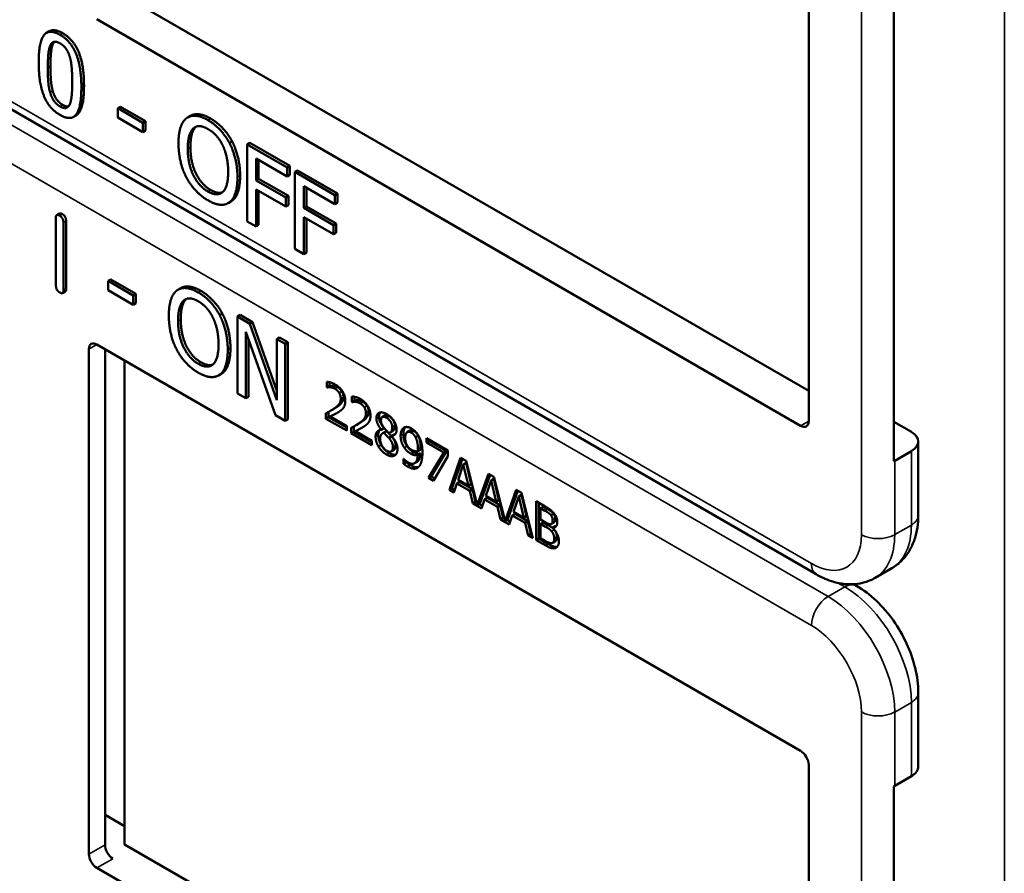
# Model space of a CAD drawing. Units: inches. Extents: x 1 to 168, y 1 to 130.
# Drawn here: x 152 to 154, y 104 to 105 of the extents above; entities that cross this region are included whole.
import ezdxf

# ---------------------------------------------------------------- set-up
doc = ezdxf.new("R2010")
doc.units = ezdxf.units.IN
doc.header["$LTSCALE"] = 7.692308
doc.header["$MEASUREMENT"] = 0
doc.layers.add('Visible (ANSI)', color=7, linetype='Continuous', lineweight=50)
doc.layers.add('Visible Narrow (ANSI)', color=7, linetype='Continuous', lineweight=35)

msp = doc.modelspace()

# ---------------------------------------------------------------- linework, layer by layer
at = {"layer": 'Visible (ANSI)'}
for p, q in [((153.3605, 105.5122), (153.3605, 104.8427)), ((153.4734, 104.7895), (153.4734, 105.4836)), ((152.453, 105.4067), (153.3605, 104.8827)), ((153.3498, 104.8366), (152.4165, 105.3755)), ((152.3533, 105.3597), (152.3497, 105.3576)), ((153.3705, 104.6396), (152.178, 105.3281)), ((152.4476, 105.2596), (152.4441, 105.2576)), ((152.4441, 105.2452), (152.4441, 105.2576)), ((152.4441, 105.2576), (152.4775, 105.2383)), ((152.4476, 105.2596), (152.481, 105.2403)), ((152.389, 105.2482), (152.3854, 105.2461)), ((152.4775, 105.2259), (152.4441, 105.2452)), ((152.5404, 105.2475), (152.5369, 105.2455)), ((152.481, 105.2403), (152.4775, 105.2383)), ((152.4775, 105.2383), (152.4775, 105.2259)), ((152.481, 105.2403), (152.481, 105.2279)), ((152.481, 105.2279), (152.4775, 105.2259)), ((152.5958, 105.2136), (152.5923, 105.2116)), ((152.6193, 105.2117), (152.6158, 105.2097)), ((152.6158, 105.1076), (152.6158, 105.2097)), ((152.6158, 105.2097), (152.6686, 105.1791)), ((152.6193, 105.2117), (152.6722, 105.1812)), ((152.6275, 105.1908), (152.6275, 105.162)), ((152.6686, 105.1671), (152.6275, 105.1908)), ((152.631, 105.1888), (152.631, 105.1641)), ((152.6722, 105.1812), (152.6686, 105.1791)), ((152.6686, 105.1791), (152.6686, 105.1671)), ((152.6722, 105.1812), (152.6722, 105.1691)), ((152.6722, 105.1691), (152.6686, 105.1671)), ((152.6827, 105.1751), (152.6791, 105.1731)), ((152.6791, 105.071), (152.6791, 105.1731)), ((152.6791, 105.1731), (152.732, 105.1425)), ((152.6827, 105.1751), (152.7355, 105.1446)), ((152.631, 105.1641), (152.6275, 105.162)), ((152.6275, 105.162), (152.6669, 105.1393)), ((152.631, 105.1641), (152.6704, 105.1413)), ((152.6909, 105.1542), (152.6909, 105.1254)), ((152.732, 105.1305), (152.6909, 105.1542)), ((152.6669, 105.1272), (152.6275, 105.1499)), ((152.6275, 105.1499), (152.6275, 105.1008)), ((152.631, 105.1479), (152.631, 105.1029)), ((152.6704, 105.1413), (152.6669, 105.1393)), ((152.6704, 105.1413), (152.6704, 105.1292)), ((152.6944, 105.1522), (152.6944, 105.1275)), ((152.7355, 105.1446), (152.732, 105.1425)), ((152.732, 105.1425), (152.732, 105.1305)), ((152.7355, 105.1446), (152.7355, 105.1325)), ((152.5942, 105.1339), (152.5907, 105.1319)), ((152.6669, 105.1393), (152.6669, 105.1272)), ((152.6704, 105.1292), (152.6669, 105.1272)), ((152.6944, 105.1275), (152.6909, 105.1254)), ((152.6944, 105.1275), (152.7338, 105.1047)), ((152.7355, 105.1325), (152.732, 105.1305)), ((152.3667, 105.118), (152.3632, 105.1159)), ((152.6909, 105.1254), (152.7303, 105.1027)), ((152.3622, 105.0223), (152.3619, 105.1121)), ((152.372, 105.1063), (152.3723, 105.0165)), ((152.3756, 105.1083), (152.3759, 105.0185)), ((152.6275, 105.1008), (152.6158, 105.1076)), ((152.631, 105.1029), (152.6275, 105.1008)), ((152.7303, 105.0906), (152.6909, 105.1133)), ((152.6909, 105.1133), (152.6909, 105.0642)), ((152.6944, 105.1113), (152.6944, 105.0663)), ((152.7338, 105.1047), (152.7303, 105.1027)), ((152.7303, 105.1027), (152.7303, 105.0906)), ((152.7338, 105.1047), (152.7338, 105.0926)), ((152.7338, 105.0926), (152.7303, 105.0906)), ((152.6909, 105.0642), (152.6791, 105.071)), ((152.6944, 105.0663), (152.6909, 105.0642)), ((152.4348, 105.0307), (152.4313, 105.0287)), ((152.4313, 105.0162), (152.4313, 105.0287)), ((152.4313, 105.0287), (152.4647, 105.0095)), ((152.4348, 105.0307), (152.4682, 105.0115)), ((152.3745, 105.0147), (152.371, 105.0126)), ((152.4647, 104.997), (152.4313, 105.0162)), ((152.4682, 105.0115), (152.4647, 105.0095)), ((152.4647, 105.0095), (152.4647, 104.997)), ((152.4682, 105.0115), (152.4683, 104.9991)), ((152.5276, 105.0191), (152.524, 105.017)), ((152.4683, 104.9991), (152.4647, 104.997)), ((152.5829, 104.9853), (152.5793, 104.9833)), ((152.6063, 104.9835), (152.6028, 104.9815)), ((152.6063, 104.9835), (152.623, 104.974)), ((152.6031, 104.8793), (152.6028, 104.9815)), ((152.6028, 104.9815), (152.6195, 104.9719)), ((152.623, 104.974), (152.6195, 104.9719)), ((152.6195, 104.9719), (152.6553, 104.8706)), ((152.623, 104.974), (152.6553, 104.8827)), ((152.6532, 104.8506), (152.6138, 104.9611)), ((152.6138, 104.9611), (152.6141, 104.873)), ((152.4165, 104.9444), (153.3498, 104.4055)), ((152.6174, 104.9511), (152.6176, 104.875)), ((152.6586, 104.9536), (152.6551, 104.9515)), ((152.6553, 104.8706), (152.6551, 104.9515)), ((152.6551, 104.9515), (152.666, 104.9452)), ((152.6586, 104.9536), (152.6696, 104.9473)), ((152.6696, 104.9473), (152.666, 104.9452)), ((152.666, 104.9452), (152.6663, 104.843)), ((152.6696, 104.9473), (152.6699, 104.845)), ((152.4059, 104.2687), (152.4059, 104.9382)), ((152.4273, 104.2811), (152.4273, 104.9381)), ((152.453, 104.9233), (152.453, 104.2815)), ((152.5814, 104.9054), (152.5779, 104.9034)), ((152.7212, 104.8875), (152.7212, 104.8948)), ((152.7248, 104.8943), (152.7248, 104.8895)), ((152.6141, 104.873), (152.6031, 104.8793)), ((152.7212, 104.8875), (152.7248, 104.8895)), ((152.7216, 104.8873), (152.7212, 104.8875)), ((152.7216, 104.8873), (152.7251, 104.8894)), ((152.7248, 104.8895), (152.7251, 104.8894)), ((152.6176, 104.875), (152.6141, 104.873)), ((152.7547, 104.8682), (152.7547, 104.8755)), ((152.7547, 104.8682), (152.7582, 104.8702)), ((152.755, 104.868), (152.7547, 104.8682)), ((152.755, 104.868), (152.7585, 104.8701)), ((152.7582, 104.875), (152.7582, 104.8702)), ((152.7582, 104.8702), (152.7585, 104.8701)), ((152.7203, 104.8459), (152.7203, 104.8532)), ((152.7238, 104.8551), (152.7238, 104.848)), ((152.7268, 104.8567), (152.7303, 104.8588)), ((152.6663, 104.843), (152.6532, 104.8506)), ((152.6699, 104.845), (152.6663, 104.843)), ((152.7203, 104.8459), (152.7238, 104.848)), ((152.7478, 104.8301), (152.7203, 104.8459)), ((152.7238, 104.848), (152.7478, 104.8342)), ((152.7259, 104.8487), (152.7294, 104.8507)), ((152.7259, 104.8487), (152.7478, 104.836)), ((152.7949, 104.8479), (152.7984, 104.85)), ((153.4734, 104.8418), (153.4966, 104.8284)), ((152.7478, 104.836), (152.7478, 104.8301)), ((152.7537, 104.8266), (152.7537, 104.8339)), ((152.7537, 104.8266), (152.7573, 104.8287)), ((152.7812, 104.8108), (152.7537, 104.8266)), ((152.7573, 104.8358), (152.7573, 104.8287)), ((152.7573, 104.8287), (152.7812, 104.8149)), ((152.7593, 104.8294), (152.7628, 104.8314)), ((152.7593, 104.8294), (152.7812, 104.8167)), ((152.7602, 104.8374), (152.7638, 104.8395)), ((152.7936, 104.8313), (152.7972, 104.8333)), ((152.7936, 104.8311), (152.7972, 104.8331)), ((152.7936, 104.8311), (152.7936, 104.8313)), ((152.7953, 104.8266), (152.7989, 104.8286)), ((152.7972, 104.8333), (152.7972, 104.8331)), ((152.7972, 104.8272), (152.8008, 104.8293)), ((152.8053, 104.8276), (152.8088, 104.8296)), ((152.8281, 104.8281), (152.8316, 104.8302)), ((152.7812, 104.8167), (152.7812, 104.8108)), ((152.8038, 104.8203), (152.8073, 104.8223)), ((152.8072, 104.8231), (152.8108, 104.8252)), ((152.8072, 104.8231), (152.8072, 104.8229)), ((152.8391, 104.8213), (152.8426, 104.8233)), ((152.8537, 104.8203), (152.882, 104.804)), ((152.8537, 104.8143), (152.8537, 104.8203)), ((152.8537, 104.8143), (152.8573, 104.8163)), ((152.8767, 104.801), (152.8537, 104.8143)), ((152.8573, 104.8183), (152.8573, 104.8163)), ((152.8573, 104.8163), (152.8802, 104.8031)), ((153.5057, 104.7177), (153.5057, 104.8157)), ((152.8067, 104.8026), (152.8103, 104.8047)), ((152.8421, 104.8027), (152.8456, 104.8048)), ((152.8564, 104.7674), (152.8767, 104.801)), ((152.8802, 104.8031), (152.8599, 104.7694)), ((152.8767, 104.801), (152.8802, 104.8031)), ((152.882, 104.804), (152.882, 104.7963)), ((153.4966, 104.8029), (153.4745, 104.7901)), ((152.8232, 104.7929), (152.8235, 104.7927)), ((152.8232, 104.7862), (152.8232, 104.7929)), ((152.8232, 104.7862), (152.8267, 104.7883)), ((152.8267, 104.7897), (152.8267, 104.7883)), ((152.8377, 104.7869), (152.8412, 104.7889)), ((152.8421, 104.7978), (152.8456, 104.7998)), ((152.882, 104.7963), (152.8627, 104.7637)), ((152.8839, 104.7515), (152.8989, 104.7942)), ((152.9013, 104.7929), (152.8874, 104.7535)), ((152.8989, 104.7942), (152.9062, 104.79)), ((152.9062, 104.79), (152.9209, 104.7311)), ((152.9024, 104.7852), (152.8956, 104.765)), ((152.9024, 104.7852), (152.906, 104.7873)), ((152.9093, 104.757), (152.9024, 104.7852)), ((152.9128, 104.7591), (152.906, 104.7873)), ((152.8564, 104.7674), (152.8599, 104.7694)), ((152.8627, 104.7637), (152.8564, 104.7674)), ((152.8599, 104.7694), (152.8645, 104.7668)), ((152.8939, 104.7601), (152.8975, 104.7621)), ((152.8956, 104.765), (152.9093, 104.757)), ((152.8975, 104.7621), (152.9145, 104.7523)), ((152.9209, 104.7311), (152.9357, 104.773)), ((152.938, 104.7717), (152.9245, 104.7331)), ((152.9392, 104.764), (152.9323, 104.7437)), ((152.9357, 104.773), (152.943, 104.7688)), ((152.9392, 104.764), (152.9427, 104.766)), ((152.9461, 104.7358), (152.9392, 104.764)), ((152.9496, 104.7378), (152.9427, 104.766)), ((152.943, 104.7688), (152.9577, 104.7099)), ((152.8839, 104.7515), (152.8874, 104.7535)), ((152.8899, 104.748), (152.8839, 104.7515)), ((152.8874, 104.7535), (152.891, 104.7514)), ((152.8939, 104.7601), (152.8899, 104.748)), ((152.9109, 104.7503), (152.8939, 104.7601)), ((152.9093, 104.757), (152.9128, 104.7591)), ((152.9109, 104.7503), (152.9145, 104.7523)), ((152.915, 104.7335), (152.9109, 104.7503)), ((152.9145, 104.7523), (152.9185, 104.7356)), ((152.9577, 104.7099), (152.9724, 104.7518)), ((152.9748, 104.7505), (152.9612, 104.7119)), ((152.9724, 104.7518), (152.9797, 104.7476)), ((152.915, 104.7335), (152.9185, 104.7356)), ((152.9185, 104.7356), (152.92, 104.7347)), ((152.9307, 104.7389), (152.9266, 104.7268)), ((152.9307, 104.7389), (152.9342, 104.7409)), ((152.9477, 104.729), (152.9307, 104.7389)), ((152.9323, 104.7437), (152.9461, 104.7358)), ((152.9342, 104.7409), (152.9512, 104.7311)), ((152.9461, 104.7358), (152.9496, 104.7378)), ((152.9759, 104.7428), (152.9691, 104.7225)), ((152.9759, 104.7428), (152.9795, 104.7448)), ((152.9828, 104.7146), (152.9759, 104.7428)), ((152.9863, 104.7166), (152.9795, 104.7448)), ((152.9797, 104.7476), (152.9947, 104.6875)), ((152.9989, 104.7365), (153.0108, 104.7297)), ((152.9989, 104.6851), (152.9989, 104.7365)), ((152.9266, 104.7268), (152.915, 104.7335)), ((152.9209, 104.7311), (152.9245, 104.7331)), ((152.9236, 104.7326), (152.9278, 104.7302)), ((152.9477, 104.729), (152.9512, 104.7311)), ((152.9517, 104.7123), (152.9477, 104.729)), ((152.9512, 104.7311), (152.9553, 104.7144)), ((152.9691, 104.7225), (152.9828, 104.7146)), ((153.0025, 104.7345), (153.0025, 104.6871)), ((153.0049, 104.7272), (153.0084, 104.7293)), ((153.0105, 104.724), (153.0049, 104.7272)), ((153.0049, 104.7272), (153.0049, 104.7122)), ((153.0141, 104.726), (153.0084, 104.7293)), ((152.9517, 104.7123), (152.9553, 104.7144)), ((152.9634, 104.7056), (152.9517, 104.7123)), ((152.9553, 104.7144), (152.9568, 104.7135)), ((152.9577, 104.7099), (152.9612, 104.7119)), ((152.9604, 104.7114), (152.9645, 104.709)), ((152.9674, 104.7176), (152.9634, 104.7056)), ((152.9674, 104.7176), (152.971, 104.7197)), ((152.9844, 104.7078), (152.9674, 104.7176)), ((152.971, 104.7197), (152.988, 104.7099)), ((152.9828, 104.7146), (152.9863, 104.7166)), ((152.9844, 104.7078), (152.988, 104.7099)), ((152.988, 104.7099), (152.992, 104.6931)), ((153.0049, 104.7122), (153.0116, 104.7083)), ((153.0186, 104.718), (153.0222, 104.72)), ((152.9885, 104.6911), (152.9844, 104.7078)), ((153.0049, 104.7065), (153.0084, 104.7085)), ((153.0116, 104.7026), (153.0049, 104.7065)), ((153.0049, 104.7065), (153.0049, 104.6875)), ((153.0151, 104.7046), (153.0084, 104.7085)), ((153.0193, 104.7064), (153.0229, 104.7084)), ((153.0208, 104.7013), (153.0244, 104.7033)), ((153.0208, 104.7013), (153.0208, 104.701)), ((152.9885, 104.6911), (152.992, 104.6931)), ((152.9947, 104.6875), (152.9885, 104.6911)), ((152.992, 104.6931), (152.9935, 104.6923)), ((152.9989, 104.6851), (153.0025, 104.6871)), ((153.0117, 104.6777), (152.9989, 104.6851)), ((153.0025, 104.6871), (153.0153, 104.6797)), ((153.0049, 104.6875), (153.0097, 104.6847)), ((153.021, 104.6815), (153.0245, 104.6835)), ((153.4486, 104.6349), (153.4707, 104.6477)), ((153.4238, 104.6244), (153.4202, 104.6265)), ((153.5057, 104.3846), (153.5057, 104.4825)), ((153.3605, 104.3871), (153.3605, 103.7176)), ((153.4745, 104.359), (153.4966, 104.3718)), ((153.4734, 103.6644), (153.4734, 104.3584)), ((152.4273, 104.3206), (152.453, 104.3058)), ((152.453, 104.2815), (153.3605, 103.7576)), ((153.3498, 103.7115), (152.4165, 104.2503))]:
    msp.add_line(p, q, dxfattribs=at)
for centre, major_axis, ratio, start_param, end_param in [((152.4165, 104.9321), (-0.0075, 0.013), 0.57735, 5.497787, 7.068583), ((153.3498, 104.8488), (0.0075, -0.013), 0.57735, 5.497787, 7.068583), ((153.4745, 104.8157), (0.0312, 0), 0.57735, 5.497787, 7.068583), ((153.4524, 104.8029), (-0.0313, 0), 0.57735, 2.308176, 2.356194), ((153.3498, 104.3932), (-0.0075, 0.013), 0.57735, 3.926991, 5.497787), ((153.4745, 104.3846), (0.0312, 0), 0.57735, 5.497787, 6.283185), ((153.4524, 104.3718), (0.0313, 0), 0.57735, 5.449769, 5.497787), ((152.4375, 104.2748), (-0.0071, 0.0132), 0.556861, 0.801674, 2.372471), ((152.4165, 104.2626), (0.0075, -0.013), 0.57735, 3.926991, 5.497787)]:
    msp.add_ellipse(centre, major_axis=major_axis, ratio=ratio, start_param=start_param, end_param=end_param, dxfattribs=at)
for points in [[(152.3393, 105.3181), (152.3393, 105.3458), (152.3532, 105.3633), (152.3676, 105.355)], [(152.3533, 105.3597), (152.3599, 105.3635), (152.3712, 105.357)], [(152.3676, 105.355), (152.3822, 105.3466), (152.3959, 105.3122), (152.3959, 105.2856)], [(152.3712, 105.357), (152.3857, 105.3486), (152.3994, 105.3143), (152.3994, 105.2876)], [(152.3514, 105.3112), (152.3514, 105.3212), (152.3527, 105.3363), (152.3545, 105.3405)], [(152.3545, 105.3405), (152.3563, 105.3448), (152.3627, 105.3465), (152.3676, 105.3436)], [(152.358, 105.3425), (152.3562, 105.3384), (152.3549, 105.3232), (152.3549, 105.3132)], [(152.36, 105.3458), (152.3588, 105.3445), (152.358, 105.3425)], [(152.3676, 105.3436), (152.3726, 105.3408), (152.3788, 105.3318), (152.3806, 105.3256)], [(152.3806, 105.3256), (152.3824, 105.3193), (152.3838, 105.303), (152.3838, 105.2925)], [(152.3676, 105.2487), (152.353, 105.2571), (152.3393, 105.2912), (152.3393, 105.3181)], [(152.3544, 105.2787), (152.3525, 105.2854), (152.3514, 105.3004), (152.3514, 105.3112)], [(152.3549, 105.3132), (152.3549, 105.3025), (152.3561, 105.2874), (152.3579, 105.2807)], [(152.3959, 105.2856), (152.3959, 105.2581), (152.382, 105.2404), (152.3676, 105.2487)], [(152.3838, 105.2925), (152.3838, 105.282), (152.3824, 105.2673), (152.3807, 105.2633)], [(152.3676, 105.26), (152.3625, 105.263), (152.3561, 105.2724), (152.3544, 105.2787)], [(152.3579, 105.2807), (152.3596, 105.2744), (152.366, 105.265), (152.3712, 105.2621)], [(152.3807, 105.2633), (152.3789, 105.2589), (152.3725, 105.2572), (152.3676, 105.26)], [(152.3712, 105.2621), (152.3757, 105.2595), (152.3787, 105.26)], [(152.5247, 105.2112), (152.5247, 105.224), (152.5302, 105.2403), (152.5353, 105.2444)], [(152.5353, 105.2444), (152.5405, 105.2482), (152.5549, 105.247), (152.5638, 105.2418)], [(152.5477, 105.2328), (152.5442, 105.2296), (152.5405, 105.2161), (152.5405, 105.2062)], [(152.5442, 105.2308), (152.5479, 105.2341), (152.5575, 105.2337), (152.5638, 105.23)], [(152.5483, 105.2333), (152.548, 105.2331), (152.5477, 105.2328)], [(152.5638, 105.2418), (152.5728, 105.2366), (152.5872, 105.221), (152.5923, 105.2116)], [(152.5673, 105.2439), (152.5763, 105.2387), (152.5908, 105.223), (152.5958, 105.2136)], [(152.537, 105.2041), (152.537, 105.214), (152.5407, 105.2276), (152.5442, 105.2308)], [(152.5638, 105.23), (152.57, 105.2265), (152.5799, 105.2155), (152.5834, 105.2082)], [(152.5352, 105.1658), (152.5302, 105.1755), (152.5247, 105.1986), (152.5247, 105.2112)], [(152.5405, 105.2062), (152.5405, 105.1861), (152.5551, 105.1563), (152.5674, 105.1492)], [(152.5834, 105.2082), (152.5868, 105.2011), (152.5906, 105.1832), (152.5906, 105.1731)], [(152.5923, 105.2116), (152.5973, 105.2019), (152.6029, 105.1788), (152.6029, 105.1661)], [(152.5958, 105.2136), (152.6008, 105.2039), (152.6064, 105.1808), (152.6064, 105.1681)], [(152.5638, 105.1472), (152.5516, 105.1542), (152.537, 105.184), (152.537, 105.2041)], [(152.5906, 105.1731), (152.5906, 105.153), (152.5761, 105.1401), (152.5638, 105.1472)], [(152.6029, 105.1661), (152.6029, 105.1537), (152.5974, 105.1367), (152.5923, 105.1329)], [(152.6064, 105.1681), (152.6064, 105.1557), (152.601, 105.1387), (152.5958, 105.1349)], [(152.5638, 105.1355), (152.5548, 105.1406), (152.5405, 105.1559), (152.5352, 105.1658)], [(152.5674, 105.1492), (152.5766, 105.1439), (152.5829, 105.1462)], [(152.5923, 105.1329), (152.5868, 105.1289), (152.5724, 105.1305), (152.5638, 105.1355)], [(152.5958, 105.1349), (152.595, 105.1344), (152.5942, 105.1339)], [(152.3619, 105.1121), (152.3619, 105.1182), (152.367, 105.1152)], [(152.3667, 105.118), (152.368, 105.1187), (152.3705, 105.1173)], [(152.367, 105.1152), (152.372, 105.1123), (152.372, 105.1063)], [(152.3705, 105.1173), (152.3756, 105.1144), (152.3756, 105.1083)], [(152.3673, 105.0133), (152.3622, 105.0162), (152.3622, 105.0223)], [(152.3723, 105.0165), (152.3723, 105.0104), (152.3673, 105.0133)], [(152.3759, 105.0185), (152.3759, 105.0154), (152.3745, 105.0147)], [(152.5119, 104.9826), (152.5119, 104.9954), (152.5173, 105.0118), (152.5224, 105.0159)], [(152.5224, 105.0159), (152.5275, 105.0198), (152.5419, 105.0186), (152.5508, 105.0135)], [(152.5508, 105.0135), (152.5598, 105.0083), (152.5743, 104.9927), (152.5793, 104.9833)], [(152.5543, 105.0155), (152.5633, 105.0103), (152.5778, 104.9948), (152.5829, 104.9853)], [(152.5242, 104.9756), (152.5241, 104.9855), (152.5278, 104.9991), (152.5313, 105.0023)], [(152.5348, 105.0044), (152.5313, 105.0011), (152.5277, 104.9875), (152.5277, 104.9776)], [(152.5313, 105.0023), (152.5349, 105.0057), (152.5445, 105.0053), (152.5509, 105.0017)], [(152.5354, 105.0049), (152.5351, 105.0046), (152.5348, 105.0044)], [(152.5509, 105.0017), (152.557, 104.9981), (152.5669, 104.9872), (152.5705, 104.9798)], [(152.5793, 104.9833), (152.5844, 104.9736), (152.59, 104.9505), (152.59, 104.9378)], [(152.5829, 104.9853), (152.5879, 104.9757), (152.5935, 104.9526), (152.5936, 104.9398)], [(152.5225, 104.9372), (152.5174, 104.9469), (152.5119, 104.97), (152.5119, 104.9826)], [(152.5511, 104.9186), (152.5389, 104.9257), (152.5242, 104.9554), (152.5242, 104.9756)], [(152.5277, 104.9776), (152.5277, 104.9575), (152.5424, 104.9277), (152.5547, 104.9207)], [(152.5705, 104.9798), (152.5739, 104.9727), (152.5778, 104.9549), (152.5778, 104.9448)], [(152.5778, 104.9448), (152.5779, 104.9247), (152.5634, 104.9116), (152.5511, 104.9186)], [(152.5511, 104.9069), (152.5421, 104.9121), (152.5278, 104.9273), (152.5225, 104.9372)], [(152.59, 104.9378), (152.5901, 104.9253), (152.5847, 104.9083), (152.5796, 104.9045)], [(152.5936, 104.9398), (152.5936, 104.9274), (152.5882, 104.9104), (152.5831, 104.9065)], [(152.5547, 104.9207), (152.5638, 104.9154), (152.5702, 104.9177)], [(152.5796, 104.9045), (152.5741, 104.9005), (152.5598, 104.902), (152.5511, 104.9069)], [(152.5831, 104.9065), (152.5823, 104.9059), (152.5814, 104.9054)], [(152.7212, 104.8948), (152.7231, 104.8948), (152.7297, 104.893), (152.7326, 104.8913)], [(152.7259, 104.8876), (152.7246, 104.8878), (152.7223, 104.8875), (152.7216, 104.8873)], [(152.7251, 104.8894), (152.7258, 104.8895), (152.7282, 104.8898), (152.7294, 104.8897)], [(152.7322, 104.8856), (152.7306, 104.8865), (152.7274, 104.8875), (152.7259, 104.8876)], [(152.7294, 104.8897), (152.7309, 104.8895), (152.7342, 104.8886), (152.7357, 104.8877)], [(152.7377, 104.8804), (152.7366, 104.882), (152.7339, 104.8847), (152.7322, 104.8856)], [(152.7326, 104.8913), (152.7389, 104.8877), (152.7459, 104.876), (152.7459, 104.8695)], [(152.7357, 104.8877), (152.7374, 104.8867), (152.7401, 104.8841), (152.7412, 104.8824)], [(152.7399, 104.8727), (152.7399, 104.8748), (152.7387, 104.8787), (152.7377, 104.8804)], [(152.7412, 104.8824), (152.7422, 104.8808), (152.7434, 104.8769), (152.7434, 104.8747)], [(152.731, 104.8594), (152.7361, 104.8629), (152.7399, 104.8685), (152.7399, 104.8727)], [(152.7434, 104.8747), (152.7434, 104.8706), (152.7397, 104.865), (152.7346, 104.8614)], [(152.7459, 104.8695), (152.7459, 104.8665), (152.7447, 104.8621), (152.7436, 104.8606)], [(152.7547, 104.8755), (152.7565, 104.8755), (152.7631, 104.8737), (152.7661, 104.872)], [(152.7593, 104.8683), (152.7581, 104.8685), (152.7557, 104.8682), (152.755, 104.868)], [(152.7585, 104.8701), (152.7592, 104.8702), (152.7616, 104.8705), (152.7628, 104.8704)], [(152.7656, 104.8663), (152.764, 104.8672), (152.7608, 104.8682), (152.7593, 104.8683)], [(152.7628, 104.8704), (152.7643, 104.8702), (152.7676, 104.8693), (152.7692, 104.8684)], [(152.7711, 104.8611), (152.77, 104.8627), (152.7673, 104.8654), (152.7656, 104.8663)], [(152.7661, 104.872), (152.7723, 104.8684), (152.7793, 104.8567), (152.7793, 104.8502)], [(152.7692, 104.8684), (152.7708, 104.8674), (152.7736, 104.8648), (152.7746, 104.8631)], [(152.7203, 104.8532), (152.7233, 104.8547), (152.7285, 104.8577), (152.731, 104.8594)], [(152.7377, 104.8552), (152.7348, 104.8533), (152.7279, 104.8497), (152.7259, 104.8487)], [(152.7346, 104.8614), (152.7325, 104.86), (152.7303, 104.8588)], [(152.7436, 104.8606), (152.7425, 104.8589), (152.7394, 104.8563), (152.7377, 104.8552)], [(152.7645, 104.8401), (152.7696, 104.8436), (152.7733, 104.8492), (152.7733, 104.8534)], [(152.7768, 104.8554), (152.7768, 104.8513), (152.7731, 104.8457), (152.768, 104.8421)], [(152.7733, 104.8534), (152.7733, 104.8555), (152.7721, 104.8594), (152.7711, 104.8611)], [(152.7746, 104.8631), (152.7757, 104.8615), (152.7768, 104.8576), (152.7768, 104.8554)], [(152.7872, 104.8464), (152.7872, 104.8522), (152.7948, 104.8555), (152.8006, 104.8522)], [(152.7924, 104.8543), (152.7907, 104.8523), (152.7907, 104.8484)], [(152.7537, 104.8339), (152.7567, 104.8354), (152.7619, 104.8384), (152.7645, 104.8401)], [(152.768, 104.8421), (152.7659, 104.8407), (152.7638, 104.8395)], [(152.777, 104.8413), (152.776, 104.8396), (152.7728, 104.837), (152.7711, 104.8359)], [(152.7793, 104.8502), (152.7793, 104.8472), (152.7781, 104.8428), (152.777, 104.8413)], [(152.7936, 104.8313), (152.7904, 104.8354), (152.7872, 104.8425), (152.7872, 104.8464)], [(152.7907, 104.8484), (152.7907, 104.8445), (152.7939, 104.8374), (152.7972, 104.8333)], [(152.8006, 104.8471), (152.7973, 104.849), (152.7932, 104.8473), (152.7932, 104.8437)], [(152.7932, 104.8437), (152.7932, 104.8412), (152.7953, 104.8364), (152.7974, 104.8337)], [(152.8006, 104.8522), (152.8067, 104.8487), (152.814, 104.8371), (152.814, 104.8313)], [(152.8082, 104.8346), (152.8082, 104.8381), (152.8042, 104.845), (152.8006, 104.8471)], [(152.8117, 104.8367), (152.8117, 104.8401), (152.8077, 104.8471), (152.8041, 104.8491)], [(152.7711, 104.8359), (152.7683, 104.834), (152.7614, 104.8304), (152.7593, 104.8294)], [(152.7861, 104.8222), (152.7861, 104.8263), (152.79, 104.8311), (152.7936, 104.8311)], [(152.7972, 104.8272), (152.7948, 104.8268), (152.7921, 104.8227), (152.7921, 104.8192)], [(152.8038, 104.8203), (152.8027, 104.8215), (152.7993, 104.825), (152.7972, 104.8272)], [(152.7974, 104.8337), (152.7983, 104.8326), (152.8022, 104.8284), (152.8037, 104.8269)], [(152.8008, 104.8293), (152.7997, 104.8291), (152.7989, 104.8286)], [(152.8073, 104.8223), (152.8063, 104.8236), (152.8029, 104.8271), (152.8008, 104.8293)], [(152.8037, 104.8269), (152.8063, 104.8277), (152.8082, 104.8315), (152.8082, 104.8346)], [(152.814, 104.8313), (152.814, 104.8279), (152.8105, 104.8232), (152.8072, 104.8231)], [(152.8193, 104.8235), (152.8193, 104.8274), (152.8216, 104.8327), (152.8235, 104.834)], [(152.8235, 104.834), (152.8254, 104.8352), (152.8308, 104.8346), (152.8335, 104.8331)], [(152.8335, 104.8275), (152.8298, 104.8296), (152.8254, 104.826), (152.8254, 104.8203)], [(152.837, 104.8295), (152.8337, 104.8314), (152.8316, 104.8302)], [(152.8335, 104.8331), (152.8366, 104.8313), (152.8416, 104.826), (152.8434, 104.8227)], [(152.8391, 104.8213), (152.8378, 104.8237), (152.8351, 104.8265), (152.8335, 104.8275)], [(152.8426, 104.8233), (152.8413, 104.8258), (152.8386, 104.8286), (152.837, 104.8295)], [(152.7899, 104.809), (152.7881, 104.8122), (152.7861, 104.8189), (152.7861, 104.8222)], [(152.7896, 104.8242), (152.7896, 104.821), (152.7916, 104.8142), (152.7935, 104.811)], [(152.7921, 104.8192), (152.7921, 104.8145), (152.797, 104.8056), (152.8007, 104.8035)], [(152.809, 104.8084), (152.809, 104.8116), (152.8068, 104.8166), (152.8038, 104.8203)], [(152.8072, 104.8229), (152.8111, 104.8186), (152.8151, 104.8103), (152.8151, 104.8055)], [(152.8125, 104.8104), (152.8125, 104.8136), (152.8104, 104.8186), (152.8073, 104.8223)], [(152.8108, 104.8252), (152.8114, 104.8252), (152.8121, 104.8253)], [(152.8242, 104.8075), (152.8218, 104.811), (152.8193, 104.8189), (152.8193, 104.8235)], [(152.8229, 104.8255), (152.8229, 104.821), (152.8253, 104.8131), (152.8277, 104.8096)], [(152.8254, 104.8203), (152.8254, 104.817), (152.8269, 104.812), (152.8284, 104.8095)], [(152.8422, 104.8059), (152.8422, 104.8111), (152.8405, 104.8187), (152.8391, 104.8213)], [(152.8457, 104.8079), (152.8457, 104.8132), (152.8441, 104.8207), (152.8426, 104.8233)], [(152.8434, 104.8227), (152.8457, 104.8186), (152.8482, 104.8079), (152.8482, 104.8009)], [(152.8006, 104.7984), (152.7973, 104.8003), (152.7918, 104.8058), (152.7899, 104.809)], [(152.7935, 104.811), (152.7954, 104.8078), (152.8008, 104.8024), (152.8041, 104.8004)], [(152.8151, 104.8055), (152.8151, 104.7989), (152.8068, 104.7948), (152.8006, 104.7984)], [(152.8007, 104.8035), (152.8044, 104.8013), (152.809, 104.8039), (152.809, 104.8084)], [(152.8041, 104.8004), (152.8092, 104.7975), (152.8129, 104.7984)], [(152.8103, 104.8047), (152.8125, 104.806), (152.8125, 104.8104)], [(152.8328, 104.7995), (152.8303, 104.801), (152.8262, 104.8046), (152.8242, 104.8075)], [(152.8277, 104.8096), (152.8298, 104.8066), (152.8339, 104.803), (152.8363, 104.8016)], [(152.8284, 104.8095), (152.8296, 104.8078), (152.8325, 104.8054), (152.8341, 104.8045)], [(152.8341, 104.8045), (152.836, 104.8034), (152.8404, 104.8024), (152.8421, 104.8027)], [(152.8363, 104.8016), (152.8389, 104.8001), (152.8432, 104.7993), (152.8456, 104.7998)], [(152.8421, 104.8027), (152.8421, 104.8032), (152.8422, 104.8049), (152.8422, 104.8059)], [(152.8482, 104.8009), (152.8482, 104.7945), (152.8457, 104.7845), (152.8433, 104.7821)], [(152.8456, 104.8048), (152.8457, 104.8052), (152.8457, 104.8069), (152.8457, 104.8079)], [(152.8235, 104.7927), (152.8243, 104.7917), (152.8274, 104.789), (152.8291, 104.7881)], [(152.8267, 104.7883), (152.8279, 104.7872), (152.8306, 104.7853), (152.8318, 104.7846)], [(152.8291, 104.7881), (152.8349, 104.7847), (152.8416, 104.7898), (152.8421, 104.7978)], [(152.8421, 104.7978), (152.8397, 104.7973), (152.8353, 104.7981), (152.8328, 104.7995)], [(152.8283, 104.7826), (152.8271, 104.7833), (152.8244, 104.7851), (152.8232, 104.7862)], [(152.8433, 104.7821), (152.8408, 104.7796), (152.8335, 104.7796), (152.8283, 104.7826)], [(153.0186, 104.718), (153.0172, 104.7197), (153.0137, 104.7222), (153.0105, 104.724)], [(153.0108, 104.7297), (153.0155, 104.7269), (153.0203, 104.7235), (153.0224, 104.7208)], [(153.0222, 104.72), (153.0207, 104.7218), (153.0172, 104.7242), (153.0141, 104.726)], [(153.0184, 104.7061), (153.0198, 104.7063), (153.0209, 104.7089), (153.0209, 104.7113)], [(153.0209, 104.7113), (153.0209, 104.7131), (153.0198, 104.7165), (153.0186, 104.718)], [(153.0244, 104.7133), (153.0244, 104.7152), (153.0233, 104.7185), (153.0222, 104.72)], [(153.0224, 104.7208), (153.0249, 104.718), (153.0271, 104.7119), (153.0271, 104.7087)], [(153.0116, 104.7083), (153.0144, 104.7067), (153.017, 104.7059), (153.0184, 104.7061)], [(153.0194, 104.6968), (153.018, 104.6984), (153.0147, 104.7008), (153.0116, 104.7026)], [(153.0229, 104.6988), (153.0215, 104.7005), (153.0182, 104.7029), (153.0151, 104.7046)], [(153.023, 104.6867), (153.023, 104.6896), (153.0215, 104.6942), (153.0194, 104.6968)], [(153.0271, 104.7087), (153.0271, 104.705), (153.0237, 104.7012), (153.0208, 104.7013)], [(153.0208, 104.701), (153.0248, 104.6975), (153.0292, 104.6883), (153.0292, 104.6834)], [(153.0265, 104.6887), (153.0265, 104.6916), (153.0251, 104.6962), (153.0229, 104.6988)], [(153.0244, 104.7033), (153.025, 104.7033), (153.0256, 104.7034)], [(153.0097, 104.6847), (153.0136, 104.6825), (153.018, 104.6807), (153.0198, 104.681)], [(153.0198, 104.681), (153.0214, 104.6815), (153.023, 104.684), (153.023, 104.6867)], [(153.0292, 104.6834), (153.0292, 104.6796), (153.0266, 104.6752), (153.0245, 104.6744)], [(153.0245, 104.6744), (153.022, 104.6737), (153.0163, 104.6751), (153.0117, 104.6777)]]:
    msp.add_open_spline(points, degree=2, dxfattribs=at)
for points, degree, knots in [([(152.3994, 105.2876), (152.3994, 105.2602), (152.3909, 105.2493), (152.389, 105.2482)], 2, [0, 0, 0, 1, 1.226923, 1.226923, 1.226923]), ([(152.5404, 105.2475), (152.5451, 105.2502), (152.5584, 105.249), (152.5673, 105.2439)], 2, [0.147059, 0.147059, 0.147059, 1, 2, 2, 2]), ([(152.5276, 105.0191), (152.5322, 105.0217), (152.5454, 105.0206), (152.5543, 105.0155)], 2, [0.154877, 0.154877, 0.154877, 1, 2, 2, 2]), ([(152.7294, 104.8507), (152.7315, 104.8517), (152.7353, 104.8537), (152.7357, 104.854)], 2, [-2, -2, -2, -1, -0.884878, -0.884878, -0.884878]), ([(152.8041, 104.8491), (152.8009, 104.851), (152.7986, 104.8501), (152.7984, 104.85)], 2, [0, 0, 0, 1, 1.086022, 1.086022, 1.086022]), ([(152.7628, 104.8314), (152.7649, 104.8324), (152.7688, 104.8344), (152.7691, 104.8347)], 2, [-2, -2, -2, -1, -0.884878, -0.884878, -0.884878]), ([(152.7917, 104.8309), (152.7916, 104.8308), (152.7896, 104.8284), (152.7896, 104.8242)], 2, [-1.026927, -1.026927, -1.026927, -1, 0, 0, 0]), ([(152.8088, 104.8296), (152.8102, 104.8304), (152.8117, 104.8336), (152.8117, 104.8367)], 2, [0.34, 0.34, 0.34, 1, 2, 2, 2]), ([(152.8257, 104.8348), (152.8247, 104.8337), (152.8229, 104.8295), (152.8229, 104.8255)], 2, [-1.61553, -1.61553, -1.61553, -1, 0, 0, 0]), ([(152.8456, 104.7998), (152.8451, 104.7918), (152.8415, 104.7891), (152.8412, 104.7889)], 2, [-2, -2, -2, -1, -0.917847, -0.917847, -0.917847]), ([(152.8318, 104.7846), (152.8371, 104.7816), (152.842, 104.7816), (152.8432, 104.782)], 2, [-2, -2, -2, -1, -0.638849, -0.638849, -0.638849]), ([(153.0229, 104.7084), (153.0235, 104.7088), (153.0244, 104.7109), (153.0244, 104.7133)], 2, [0.378378, 0.378378, 0.378378, 1, 2, 2, 2]), ([(153.4707, 104.6477), (153.4756, 104.6505), (153.4801, 104.654), (153.488, 104.662), (153.4914, 104.6665), (153.4969, 104.6759), (153.4991, 104.6809), (153.5026, 104.691), (153.5038, 104.6963), (153.5054, 104.7069), (153.5057, 104.7123), (153.5057, 104.7177)], 3, [0.7853982, 0.7853982, 0.7853982, 0.7853982, 0.9424778, 0.9424778, 1.0995574, 1.0995574, 1.2566371, 1.2566371, 1.4137167, 1.4137167, 1.5707963, 1.5707963, 1.5707963, 1.5707963]), ([(153.0245, 104.6835), (153.0253, 104.684), (153.0265, 104.686), (153.0265, 104.6887)], 2, [0.4, 0.4, 0.4, 1, 2, 2, 2]), ([(153.0153, 104.6797), (153.0198, 104.6771), (153.025, 104.6758), (153.0271, 104.6762)], 2, [-2, -2, -2, -1, -0.185801, -0.185801, -0.185801]), ([(153.4486, 104.6349), (153.4437, 104.6321), (153.4384, 104.63), (153.4275, 104.6271), (153.422, 104.6264), (153.4111, 104.6263), (153.4056, 104.6269), (153.3951, 104.629), (153.39, 104.6306), (153.38, 104.6345), (153.3752, 104.6369), (153.3705, 104.6396)], 3, [5.4977871, 5.4977871, 5.4977871, 5.4977871, 5.6548668, 5.6548668, 5.8119464, 5.8119464, 5.969026, 5.969026, 6.1261057, 6.1261057, 6.2831853, 6.2831853, 6.2831853, 6.2831853]), ([(153.5057, 104.4825), (153.5057, 104.4934), (153.5043, 104.5044), (153.4989, 104.5264), (153.4951, 104.5373), (153.4853, 104.5585), (153.4794, 104.5687), (153.466, 104.5878), (153.4584, 104.5966), (153.442, 104.6122), (153.4332, 104.619), (153.4238, 104.6244)], 3, [1.570796, 1.570796, 1.570796, 1.570796, 1.884956, 1.884956, 2.199115, 2.199115, 2.513274, 2.513274, 2.827433, 2.827433, 3.141593, 3.141593, 3.141593, 3.141593])]:
    msp.add_open_spline(points, degree=degree, knots=knots, dxfattribs=at)
at = {"layer": 'Visible Narrow (ANSI)'}
for p, q in [((153.6199, 108.6238), (153.6199, 98.3155)), ((153.4303, 105.5821), (153.4303, 104.6922)), ((152.3712, 105.357), (152.3676, 105.355)), ((152.358, 105.3425), (152.3545, 105.3405)), ((153.364, 104.6539), (152.1876, 105.3331)), ((153.3861, 104.6101), (152.1593, 105.3184)), ((152.3549, 105.3132), (152.3514, 105.3112)), ((152.1129, 105.2941), (153.364, 104.5718)), ((152.3994, 105.2876), (152.3959, 105.2856)), ((152.3579, 105.2807), (152.3544, 105.2787)), ((152.3712, 105.2621), (152.3676, 105.26)), ((152.5477, 105.2328), (152.5442, 105.2308)), ((152.5673, 105.2439), (152.5638, 105.2418)), ((152.5405, 105.2062), (152.537, 105.2041)), ((152.6064, 105.1681), (152.6029, 105.1661)), ((152.5674, 105.1492), (152.5638, 105.1472)), ((152.5958, 105.1349), (152.5923, 105.1329)), ((152.3705, 105.1173), (152.367, 105.1152)), ((152.3756, 105.1083), (152.372, 105.1063)), ((152.3759, 105.0185), (152.3723, 105.0165)), ((152.5543, 105.0155), (152.5508, 105.0135)), ((152.5348, 105.0044), (152.5313, 105.0023)), ((152.5277, 104.9776), (152.5242, 104.9756)), ((152.4059, 104.9382), (152.4165, 104.9444)), ((152.5936, 104.9398), (152.59, 104.9378)), ((152.5547, 104.9207), (152.5511, 104.9186)), ((152.5831, 104.9065), (152.5796, 104.9045)), ((152.7259, 104.8876), (152.7294, 104.8897)), ((152.7322, 104.8856), (152.7357, 104.8877)), ((152.7377, 104.8804), (152.7412, 104.8824)), ((152.7399, 104.8727), (152.7434, 104.8747)), ((152.7593, 104.8683), (152.7628, 104.8704)), ((152.7656, 104.8663), (152.7692, 104.8684)), ((152.731, 104.8594), (152.7346, 104.8614)), ((152.7711, 104.8611), (152.7746, 104.8631)), ((152.7733, 104.8534), (152.7768, 104.8554)), ((152.7645, 104.8401), (152.768, 104.8421)), ((152.7872, 104.8464), (152.7907, 104.8484)), ((152.8006, 104.8471), (152.8041, 104.8491)), ((153.3605, 104.8427), (153.3498, 104.8366)), ((152.8082, 104.8346), (152.8117, 104.8367)), ((152.8235, 104.834), (152.8242, 104.8343)), ((152.8335, 104.8275), (152.837, 104.8295)), ((152.7861, 104.8222), (152.7896, 104.8242)), ((152.8193, 104.8235), (152.8229, 104.8255)), ((152.7899, 104.809), (152.7935, 104.811)), ((152.8006, 104.7984), (152.8041, 104.8004)), ((152.809, 104.8084), (152.8125, 104.8104)), ((152.8242, 104.8075), (152.8277, 104.8096)), ((152.8328, 104.7995), (152.8363, 104.8016)), ((152.8422, 104.8059), (152.8457, 104.8079)), ((153.4966, 104.8029), (153.4966, 104.7049)), ((153.4745, 104.6922), (153.4745, 104.7901)), ((152.8283, 104.7826), (152.8318, 104.7846)), ((153.0105, 104.724), (153.0141, 104.726)), ((153.0209, 104.7113), (153.0244, 104.7133)), ((153.0116, 104.7026), (153.0151, 104.7046)), ((153.0194, 104.6968), (153.0229, 104.6988)), ((153.4966, 104.7049), (153.4745, 104.6922)), ((153.023, 104.6867), (153.0265, 104.6887)), ((153.0117, 104.6777), (153.0153, 104.6797)), ((153.0245, 104.6744), (153.0264, 104.6755)), ((153.4082, 104.6229), (153.3861, 104.6101)), ((153.3988, 104.6283), (153.4082, 104.6229)), ((153.4745, 104.457), (153.4966, 104.4698)), ((153.4966, 104.4698), (153.4966, 104.3718)), ((153.4303, 104.457), (153.4303, 103.567)), ((153.4745, 104.359), (153.4745, 104.457)), ((152.4273, 104.2811), (152.4059, 104.2687)), ((152.4165, 104.2503), (152.4375, 104.2625))]:
    msp.add_line(p, q, dxfattribs=at)
for centre, major_axis, start_param, end_param in [((153.4745, 104.7177), (0.0312, 0), 5.497787, 6.283185), ((153.4082, 104.756), (0.0625, -0.1083), 0, 0.785398), ((153.364, 104.7304), (0.0469, -0.0812), 5.497787, 7.068583), ((153.4524, 104.7049), (0.0312, 0), 3.926991, 5.497787), ((153.3861, 104.7432), (0.0625, -0.1083), 0, 0.785398), ((153.3861, 104.6666), (-0.0156, -0.0271), 5.497787, 6.283185), ((153.4082, 104.5973), (0.0156, 0.0271), 0, 0.785398), ((153.4082, 104.5208), (0.0625, -0.1083), 0.785398, 2.356194), ((153.3861, 104.5846), (0.0156, 0.0271), 0.785398, 2.356194), ((153.3861, 104.508), (-0.0625, 0.1083), 3.926991, 5.497787), ((153.364, 104.4953), (0.0469, -0.0812), 0.785398, 2.356194), ((153.4745, 104.4825), (0.0312, 0), 5.497787, 6.283185), ((153.4524, 104.4698), (0.0312, 0), 3.926991, 5.497787)]:
    msp.add_ellipse(centre, major_axis=major_axis, ratio=0.57735, start_param=start_param, end_param=end_param, dxfattribs=at)

doc.saveas('drawing.dxf')
